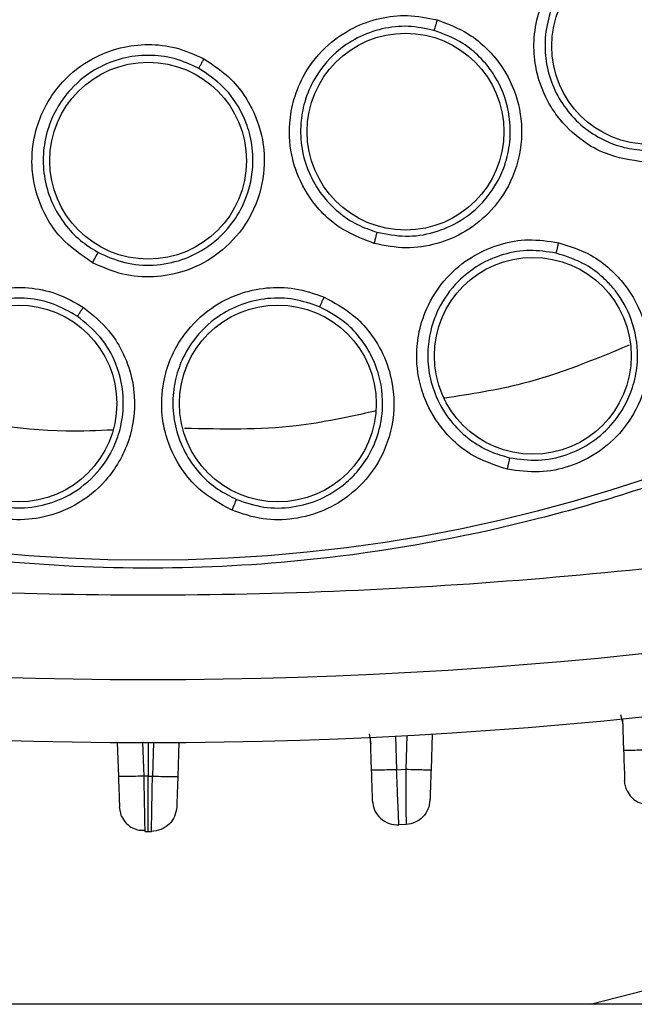
# Model space of a CAD drawing. Units: inches. Extents: x 0.4 to 10.6, y 0.4 to 8.1.
# Drawn here: x 8.1 to 8.1, y 2.3 to 2.4 of the extents above; entities that cross this region are included whole.
import ezdxf

# ---------------------------------------------------------------- set-up
doc = ezdxf.new("R2010")
doc.units = ezdxf.units.IN
doc.header["$MEASUREMENT"] = 0

msp = doc.modelspace()

# ---------------------------------------------------------------- linework, layer by layer
at = {"color": 7, "linetype": 'Continuous', "lineweight": 25}
for p, q in [((8.098111703959702, 2.3393872909299), (8.09796374291581, 2.340025998744656)), ((8.098073451003277, 2.339731287716858), (8.098150302223425, 2.337530556711592)), ((8.084756434253787, 2.338669953926199), (8.084669608371993, 2.336183585983638)), ((8.06269789381629, 2.338084311433312), (8.062781153644222, 2.335700061912381)), ((8.067019447734218, 2.338084311433311), (8.066936187906286, 2.335700061912381)), ((8.08040204911637, 2.338438832057346), (8.080481993632073, 2.336149520657066)), ((8.082254149376277, 2.33618043085629), (8.082900674453564, 2.336214496182955)), ((8.064858670837728, 2.335730832199192), (8.064551700073393, 2.335730972111594)), ((8.06485867077447, 2.335730832094074), (8.065165641478297, 2.335730970443969)), ((8.063007404794286, 2.332914000045069), (8.062855451901571, 2.333572438196436)), ((8.064622037469624, 2.33200857340517), (8.064624809575914, 2.331862614891515)), ((8.064624809582599, 2.331862614884653), (8.064858670775253, 2.33186253458679)), ((8.064858670775253, 2.33186253458679), (8.065092532038967, 2.331862614884702)), ((8.082918447591489, 2.332341735938451), (8.082418177538498, 2.332315537698671)), ((8.112365892873665, 2.319756235374193), (8.016170346314611, 2.319756235374193))]:
    msp.add_line(p, q, dxfattribs=at)
at = {"color": 1, "linetype": 'Continuous', "lineweight": 25}
for p, q in [((8.080333763992808, 2.338690370551237), (8.080447752417635, 2.338000590780294)), ((8.064469748147554, 2.338077555146621), (8.064551700103099, 2.335730971258712)), ((8.06485867077447, 2.338077328936033), (8.06485867077447, 2.335730832094074)), ((8.065247593402956, 2.338077555146621), (8.06516564144741, 2.335730971258712)), ((8.082172235614358, 2.338525920195372), (8.08225414937638, 2.336180430862916)), ((8.082982901067997, 2.338568943701586), (8.082900674453798, 2.336214496162875))]:
    msp.add_line(p, q, dxfattribs=at)
at = {"color": 7, "linetype": 'Continuous', "lineweight": 25, "flags": 128}
msp.add_lwpolyline([(8.095833677346167, 2.319756235374193), (8.105395015508794, 2.322218798137702), (8.114514239706924, 2.32524072221613)], dxfattribs=at)
at = {"color": 7, "linetype": 'Continuous', "lineweight": 25}
for centre, radius in [((8.064858670775333, 2.459815290492304), 0.1089800676521701), ((8.10000496184758, 2.38683326507065), 0.006889763779531322), ((8.082883742492461, 2.380842291306674), 0.006889763779529545), ((8.064858670775335, 2.37881135348443), 0.00688976377952244), ((8.09179400444384, 2.365147412227343), 0.006889763779545532), ((8.055777139332086, 2.361809958179705), 0.006889763779525993), ((8.073940202218584, 2.361809958179705), 0.006889763779536651)]:
    msp.add_circle(centre, radius, dxfattribs=at)
for centre, radius, start, end in [((8.064858670775331, 2.672413715689154), 0.329927192102772, 255.355045067126, 284.6449549328798), ((8.064858670775331, 2.672413715689153), 0.334336386753066, 255.355045067127, 284.6449549328814)]:
    msp.add_arc(centre, radius, start, end, dxfattribs=at)
for points, knots in [([(8.012349604005845, 2.555932492492303), (8.016526206454227, 2.558017918461691), (8.024952853563082, 2.562225440947457), (8.038596566516233, 2.566447664593936), (8.0516413996239, 2.56879280750631), (8.063782841948093, 2.56952065261479), (8.074755517853445, 2.569074746321581), (8.085606400989645, 2.567544569394396), (8.097278734066647, 2.564683320735272), (8.109540043240802, 2.560145487443255), (8.12198394268745, 2.553611428768214), (8.13353773685204, 2.545519565213375), (8.144073963600361, 2.535909753605761), (8.153419426746268, 2.524806632230616), (8.161260908538388, 2.512480409357308), (8.167396289017308, 2.499222163280914), (8.171690090258313, 2.485359254449517), (8.174083727322202, 2.471301122692958), (8.174650250819232, 2.457206898319616), (8.173425248801829, 2.443205327708268), (8.170618866759419, 2.430436007066884), (8.16671990610749, 2.419067837700473), (8.162144930391795, 2.409110655240703), (8.156591460258861, 2.399636237111555), (8.149419188142089, 2.389813018304557), (8.140397520376844, 2.380103165962284), (8.129473093698412, 2.370903425820223), (8.121379345779582, 2.366085873734316), (8.117367737004667, 2.363698088197225)], [0, 0, 0, 0, 0.04067219903777568, 0.08205958615123905, 0.1240759063951411, 0.1560295241603764, 0.1879860672739969, 0.2197271600860467, 0.2514711587897621, 0.2926691926133549, 0.3334593902139478, 0.3737575199712961, 0.4154047317815932, 0.4575165439012885, 0.4999999947922193, 0.5424808493973775, 0.5845925981656935, 0.6262424689564429, 0.666537882810815, 0.7073281668329925, 0.7485288309849816, 0.7802699236771012, 0.8120139222584006, 0.8439675400499922, 0.875924083187044, 0.9179377200855918, 0.9593264127452694, 1, 1, 1, 1]), ([(8.117367737004667, 2.363698088197225), (8.113385344970622, 2.361701450512218), (8.10529706152134, 2.357646256698097), (8.092141144562396, 2.353455400294861), (8.079353396654373, 2.351005117212591), (8.067272789170547, 2.350128663461861), (8.056119591088835, 2.350449606361458), (8.044976418295235, 2.351909188293669), (8.033969074206388, 2.354535340486203), (8.023287351721342, 2.358272841509378), (8.013122688383616, 2.363065303276034), (8.00356269297732, 2.368820833747907), (7.993875715378905, 2.376087886822714), (7.984416578584884, 2.385046802418194), (7.97569500554786, 2.395727526195147), (7.968503456307018, 2.40717584630945), (7.96275564242747, 2.419412871766898), (7.958480180272701, 2.432522569294898), (7.956052334473402, 2.445322660763107), (7.955171124878651, 2.457400669326561), (7.955493238003439, 2.468554508878346), (7.956952503046952, 2.479697500535929), (7.959578728959386, 2.490704915015022), (7.963316254033723, 2.501386538397071), (7.968108546873394, 2.511551525571004), (7.97386471592732, 2.521110348278325), (7.981129169221885, 2.530802085405533), (7.990100412144209, 2.540238813874474), (8.000734900284254, 2.549045022495577), (8.008517645185346, 2.553660157180313), (8.012349604005845, 2.555932492492303)], [0, 0, 0, 0, 0.03881419698808528, 0.07883207489674159, 0.1199756739539032, 0.1521380528694974, 0.1843034458569383, 0.2171501812825435, 0.2499999949178908, 0.2828467304308959, 0.3156965441548575, 0.3478589233116042, 0.3800243165431857, 0.4211652453471824, 0.4611837684607193, 0.499999994939509, 0.5388135167532939, 0.5788320748958159, 0.619975673952839, 0.6521380528684545, 0.6843034458558842, 0.7171501812804195, 0.7499999949168189, 0.7828467304293752, 0.815696544153814, 0.8478589233117371, 0.8800243165421359, 0.9211652453460578, 0.9611844487649069, 1, 1, 1, 1]), ([(8.099604245643247, 2.378710124971243), (8.09867081636914, 2.378849006397599), (8.097152847526173, 2.379074859265002), (8.09506630498863, 2.380259938538844), (8.093719354979838, 2.381555183158586), (8.092575904350733, 2.383344529689636), (8.091952143845802, 2.385134804915283), (8.09181503770206, 2.387257793384052), (8.092168097086319, 2.389377024680811), (8.093160820496063, 2.391431131375632), (8.094685324372024, 2.393090778398452), (8.096366472064812, 2.394180746591421), (8.09825116200378, 2.394876033844063), (8.099593215479583, 2.394928438234836), (8.100291621346202, 2.394955709528128)], [0, 0, 0, 0, 0.1105004589927075, 0.1796989429596517, 0.2805369610217439, 0.3282280430822994, 0.4304943234848525, 0.5006771005549777, 0.5783547453515244, 0.682425424661265, 0.7657108871151251, 0.8419502115906408, 0.9177507443382603, 1, 1, 1, 1]), ([(8.100251233529137, 2.394197704298135), (8.099643686439796, 2.394175507737073), (8.098427681451946, 2.394131081338794), (8.096693570626682, 2.393499042294013), (8.095160595524185, 2.392490310531584), (8.09379662298716, 2.390987517204013), (8.092912743503955, 2.389157389701514), (8.092594169175804, 2.38724340536104), (8.092706189188677, 2.385533030856798), (8.093194751900478, 2.383909069283636), (8.094071697741303, 2.382401600218876), (8.095263933384915, 2.381154375470303), (8.096665669783247, 2.380251830577282), (8.098138148767937, 2.379686764868866), (8.09914368147063, 2.379578404860903), (8.099630492068242, 2.379525944309304)], [0, 0, 0, 0, 0.07918563336455683, 0.1584899785165254, 0.2379039155526775, 0.3174182083277981, 0.4214335686710997, 0.499069500579904, 0.569210789027006, 0.6442416079999213, 0.7192073377796455, 0.7957210178173955, 0.8680132213154272, 0.9361009717177524, 1, 1, 1, 1]), ([(8.080685517276496, 2.373011983129507), (8.079798717427186, 2.373359051271724), (8.078354426714602, 2.373924305421042), (8.076560928447252, 2.375580120385033), (8.07550875956767, 2.377221134318344), (8.074823643143892, 2.37928395246869), (8.07466721121307, 2.381164377883835), (8.07503264055461, 2.383196750321814), (8.075854372984251, 2.385138016873122), (8.077290966886558, 2.386900777128585), (8.079162680676907, 2.388164955669542), (8.081063355510869, 2.38883788403183), (8.083080980929097, 2.389074492986242), (8.084414416260474, 2.388801400130357), (8.085110387564901, 2.388658862440926)], [0, 0, 0, 0, 0.1108555694484295, 0.180545440458677, 0.2836819873471701, 0.3364937820669187, 0.4355800781617729, 0.5017965476895342, 0.578088707428927, 0.6814238636641143, 0.7644895163700277, 0.8407612355667415, 0.9168871500625899, 1, 1, 1, 1]), ([(8.084888836514821, 2.387932536267266), (8.084286926984351, 2.3880576337466), (8.08308310468132, 2.388307829379086), (8.081230656737773, 2.388100692850559), (8.079490060325101, 2.387473374221865), (8.077807776113207, 2.386323523088605), (8.076527108860581, 2.384751293840135), (8.075785251865891, 2.382997862412074), (8.07548785685026, 2.381336036208752), (8.075566039178963, 2.379647518296383), (8.076066356397535, 2.377941845444381), (8.07694904870592, 2.376420847287514), (8.078126222233546, 2.375197570331195), (8.079453305532153, 2.374298621247073), (8.080423494013134, 2.373963537685526), (8.080892629611904, 2.373801507698192)], [0, 0, 0, 0, 0.07961401291210313, 0.1592284546532759, 0.2388339559816585, 0.3184211573069582, 0.4217044849836711, 0.4979566625895756, 0.564135919293294, 0.6401186885289888, 0.7160351730398651, 0.793632292955591, 0.8668139311287785, 0.9355977447756145, 1, 1, 1, 1]), ([(8.085110387564901, 2.388658862440926), (8.085862369153489, 2.388375114241329), (8.087129282974624, 2.387897064617178), (8.088482377063904, 2.386787084103878), (8.089700717180245, 2.385419453044119), (8.090748577913885, 2.38344147705948), (8.091188014997773, 2.380588071244306), (8.090585730760932, 2.377714528289728), (8.089080790648222, 2.375367710718291), (8.087170904015288, 2.37380440742748), (8.085101759726204, 2.372921864028734), (8.082885954051202, 2.37258143838685), (8.08142993467205, 2.372866327957914), (8.080685517276496, 2.373011983129507)], [0, 0, 0, 0, 0.09414669740708839, 0.1586152559711363, 0.204087571844126, 0.3101755747615724, 0.4174029735409868, 0.5390314027044165, 0.6481536183510972, 0.7402108212406753, 0.8260632819467149, 0.9110715691710312, 0.9999999999999999, 0.9999999999999999, 0.9999999999999999, 0.9999999999999999]), ([(8.084888836882618, 2.387932528052737), (8.084896842038864, 2.387953037397459), (8.08491285295249, 2.387994057627015), (8.084972663836952, 2.388187489863669), (8.085041117980072, 2.388417790408768), (8.085087301411662, 2.38857850881739), (8.085110393158208, 2.388658868128721)], [0, 0, 0, 0, 0.2796666759603028, 0.5593543529645004, 0.7796768830640675, 1, 1, 1, 1]), ([(8.080892641668857, 2.373801504322674), (8.081552059277026, 2.373671719962491), (8.082874029144431, 2.373411534290623), (8.084902667302329, 2.373721336218282), (8.086777966200602, 2.374537509697533), (8.088564452391447, 2.376013652439759), (8.089723240227503, 2.377908222212032), (8.090154984546565, 2.379646764071732), (8.090217163968546, 2.380508161549944), (8.090219678752455, 2.380821932182583), (8.090219757803812, 2.380841443417791), (8.09021976054663, 2.380842143842351), (8.09022334578325, 2.381762976457924), (8.089932695178943, 2.38331223948171), (8.089002043175654, 2.385016149352431), (8.08801867135851, 2.386167228390731), (8.086749081244426, 2.387226728469928), (8.08557929606169, 2.387670564619193), (8.084888839022266, 2.38793253561877)], [0, 0, 0, 0, 0.08724006872233517, 0.1748948475939245, 0.2630023942530275, 0.3516009544860799, 0.4737996530896884, 0.5454654755484507, 0.5839452254825266, 0.5864091956931228, 0.5864863041090919, 0.5864959431262897, 0.5865007626736533, 0.7068673971073872, 0.7866161351632885, 0.8378191235362469, 0.9042739389529268, 1, 1, 1, 1]), ([(8.060973152166259, 2.371666518609625), (8.060185816167747, 2.372202216559711), (8.058903517719857, 2.373074683525822), (8.05752343969051, 2.37508807466158), (8.056862810834474, 2.376922074552341), (8.056653891931875, 2.379085626291901), (8.056919816096373, 2.380953714894897), (8.057728328774372, 2.382853815833172), (8.058961431101931, 2.384563558110512), (8.060754257653793, 2.385962450068691), (8.062860349860763, 2.386778437513749), (8.064863111456267, 2.387011554218027), (8.066882801238487, 2.386793266999306), (8.068122035684965, 2.386230303876245), (8.068768839916004, 2.385936471719666)], [0, 0, 0, 0, 0.1108555694618223, 0.1805454404843078, 0.2836819874116202, 0.3364937822032296, 0.4355800782420355, 0.5017965477291019, 0.5780887074505109, 0.6814238636339491, 0.7644895163487515, 0.8407612355488955, 0.9168871500583858, 0.9999999999999999, 0.9999999999999999, 0.9999999999999999, 0.9999999999999999]), ([(8.068391220834867, 2.385277655806216), (8.067832239224227, 2.385533554307735), (8.066714273002715, 2.386045352684264), (8.06486217756247, 2.386255617933597), (8.063025630028308, 2.386031346618684), (8.061129658272131, 2.385284668110007), (8.05953124611485, 2.384036833215735), (8.05841781382529, 2.382492442686568), (8.057758084004682, 2.380938458552922), (8.057458575555804, 2.379274878105377), (8.057566800860013, 2.377500638991773), (8.058088908288212, 2.375821357934266), (8.058964362869979, 2.374366805338345), (8.060058138431787, 2.373195090951094), (8.060929439170135, 2.372652521375677), (8.06135075750742, 2.372390161318678)], [0, 0, 0, 0, 0.07961401519452961, 0.1592284577029151, 0.2388339582825892, 0.3184211573440835, 0.421704484965727, 0.4979566625527354, 0.5641359192126023, 0.6401186884548089, 0.7160351729749422, 0.7936322911049042, 0.8668139286938238, 0.9355977429575151, 1, 1, 1, 1]), ([(8.068768839916004, 2.385936471719666), (8.069438827841754, 2.385492506034439), (8.070567601439492, 2.384744527265681), (8.07163977673454, 2.383361284520863), (8.072523243979797, 2.38175683664632), (8.073104691593679, 2.379595281700218), (8.072898168545379, 2.376715632775876), (8.071671561369854, 2.374048156393711), (8.06968213720996, 2.372095059117953), (8.067472267714102, 2.370995940861739), (8.065258616810917, 2.37059595258827), (8.0630226141786, 2.370757125276299), (8.06166649413866, 2.371358866863158), (8.060973152166259, 2.371666518609625)], [0, 0, 0, 0, 0.09414669740442866, 0.1586152559767715, 0.2040875718435494, 0.3101755747858024, 0.4174029735384114, 0.5390314027071442, 0.6481536183461546, 0.7402108212405935, 0.8260632819510367, 0.9110715691730378, 0.9999999999999999, 0.9999999999999999, 0.9999999999999999, 0.9999999999999999]), ([(8.06839121936551, 2.385277647715729), (8.068403587574357, 2.385295861533548), (8.068428324920815, 2.385332290536918), (8.068529678943474, 2.385507563849686), (8.068647663490687, 2.385716857799415), (8.068728452217568, 2.385863269881651), (8.068768846634804, 2.385936476020257)], [0, 0, 0, 0, 0.2796666759939371, 0.5593543530176183, 0.779676883106876, 1, 1, 1, 1]), ([(8.061350768510966, 2.372390155344884), (8.06196477065317, 2.372116886562163), (8.063195693703893, 2.371569049965882), (8.06524244856174, 2.371419733056289), (8.067252186600806, 2.371797908780509), (8.069233534901365, 2.372795475675693), (8.070818083124118, 2.374354444911335), (8.071963216455371, 2.376518276293851), (8.072317522350856, 2.378701273891005), (8.072026746853565, 2.380683357751865), (8.0713764301497, 2.382385840929023), (8.070233629641294, 2.384050038079097), (8.068996601100716, 2.38487428435046), (8.06839122313514, 2.385277654615997)], [0, 0, 0, 0, 0.08725368842307901, 0.1749221524782911, 0.2630434557446101, 0.3516558499788744, 0.4609542243494559, 0.5475507884304565, 0.6682879425955256, 0.7425818167441633, 0.8071489138844689, 0.9056223891834786, 1, 1, 1, 1]), ([(8.080685504179193, 2.373011983023997), (8.080712536999629, 2.373108723317078), (8.080766604067767, 2.373302209010891), (8.08083433917387, 2.373555069733873), (8.080882157215681, 2.373742676703769), (8.0808891388746, 2.373781897711846), (8.08089262961191, 2.373801507698209)], [0, 0, 0, 0, 0.2499934004531584, 0.4999999999475732, 0.7500065994400926, 1, 1, 1, 1]), ([(8.090015164641674, 2.357210457144269), (8.089123193293753, 2.357504609722452), (8.087666982320158, 2.357984836148179), (8.085789360143742, 2.359523920867117), (8.084629057627746, 2.361119095906316), (8.083843687589198, 2.363118598957948), (8.08358110035738, 2.364948050492727), (8.083797798129071, 2.366949641425769), (8.084486336551972, 2.368954427447405), (8.085816103333737, 2.37083024648574), (8.087627213912405, 2.372228289522253), (8.089510598559045, 2.373025025850246), (8.091536769501314, 2.373380201694408), (8.092899031675792, 2.373175908468852), (8.093608216071003, 2.373069554809237)], [0, 0, 0, 0, 0.1093242612545606, 0.1784801600304474, 0.2821542837860156, 0.3375744258241536, 0.4303613539929337, 0.496322531655756, 0.5730660074795731, 0.6774985951991538, 0.7617418124420001, 0.8389317865031334, 0.916148986798139, 1, 1, 1, 1]), ([(8.093608216071003, 2.373069554809237), (8.094380807637146, 2.372822731703143), (8.095680334244891, 2.372407566423283), (8.0971304483078, 2.371333388909902), (8.098285747883539, 2.370138265180319), (8.099450079661821, 2.368282811102667), (8.100130261251918, 2.365496599122721), (8.099650626634753, 2.362414465247335), (8.098247056560634, 2.359975938072061), (8.096418953432531, 2.358327067605567), (8.094407492414652, 2.35734880962287), (8.092224515818685, 2.356898208564176), (8.090763157734168, 2.357104742949315), (8.090015164641674, 2.357210457144269)], [0, 0, 0, 0, 0.09500754308834825, 0.1598060807165053, 0.2105499161502885, 0.2909088666089485, 0.4157879378749716, 0.5405493078323669, 0.6499329326850684, 0.7416194754762182, 0.8269363301125761, 0.9114177209483167, 0.9999999999999999, 0.9999999999999999, 0.9999999999999999, 0.9999999999999999]), ([(8.093423395565885, 2.372339239486792), (8.093430699656892, 2.372359860948951), (8.093445308370612, 2.372401105374425), (8.09349542171558, 2.37259532441766), (8.093551855568016, 2.372826767035594), (8.093589430886812, 2.372988627079657), (8.093608218570216, 2.373069557205099)], [0, 0, 0, 0, 0.279670395577638, 0.5593611500089842, 0.7796802934842334, 1, 1, 1, 1]), ([(8.060973139373859, 2.371666521421044), (8.061021021165411, 2.371754820864589), (8.061116787276545, 2.371931424413646), (8.061239090926387, 2.372162872911314), (8.061327456548204, 2.372335135667488), (8.061342990657705, 2.372371819757745), (8.061350757507421, 2.372390161318682)], [0, 0, 0, 0, 0.2499934005103447, 0.4999999999801121, 0.7500065994605171, 1, 1, 1, 1]), ([(8.093423395970005, 2.372339246811647), (8.092808397229549, 2.372433237866772), (8.091578001258585, 2.372621280878774), (8.089716508234945, 2.372304743367721), (8.087993887249414, 2.371564035245889), (8.086367369502584, 2.370293449145153), (8.085182363626018, 2.368620796855922), (8.084560960196418, 2.366809834102914), (8.084381960610282, 2.365143845178154), (8.084568988920408, 2.363495551110497), (8.085160872477905, 2.361854580573659), (8.086117371144066, 2.360404240429531), (8.087354104158013, 2.359254909797015), (8.088721340865565, 2.358434051424907), (8.089703416953427, 2.358152629585891), (8.090178414383837, 2.358016515233809)], [0, 0, 0, 0, 0.0805217655960901, 0.1610957054817286, 0.2417126649504969, 0.3223634274089641, 0.4267514410809823, 0.5034610473911094, 0.5693884697097628, 0.6435194441120039, 0.7175745553631553, 0.7947171515063651, 0.8674874993467055, 0.9359081255663239, 1, 1, 1, 1]), ([(8.090178424844858, 2.358016512895879), (8.09084054040896, 2.357922176497885), (8.092167644746953, 2.357733094334897), (8.094167215984422, 2.35814392901632), (8.095989582705831, 2.359047270482159), (8.097692491528328, 2.360598301893754), (8.098752038612604, 2.362524307870508), (8.09911038693226, 2.364285159760491), (8.099158154532192, 2.366013350524819), (8.098734760255097, 2.367942820346455), (8.097710450203058, 2.369621421218417), (8.096616068819118, 2.370755541017806), (8.095342524946052, 2.371721480459947), (8.094137326286123, 2.372109433201023), (8.093423397169433, 2.372339246564548)], [0, 0, 0, 0, 0.08682722718767633, 0.1740312357905172, 0.2616609563791872, 0.3497654813463708, 0.4711871334130956, 0.5414248748336887, 0.5829392418754816, 0.6968680157777924, 0.7937958006900011, 0.8358886373572286, 0.9027845913989457, 1, 1, 1, 1]), ([(8.051251261737383, 2.355051559032852), (8.050525783393878, 2.355648065358778), (8.049341384895769, 2.356621907242367), (8.048146535887767, 2.35873533636224), (8.04764082970326, 2.360641942395305), (8.04763079776292, 2.362790131841956), (8.04804681657887, 2.364590902043918), (8.048971939277257, 2.36637904974487), (8.050338194478336, 2.367999728271128), (8.052255789068138, 2.369268510264884), (8.054449630783763, 2.36991789797106), (8.056493649024935, 2.369980475463337), (8.058511301476427, 2.369579729707974), (8.059707773898218, 2.368897126090377), (8.060330649278761, 2.368541767303725)], [0, 0, 0, 0, 0.1093242611949417, 0.178480159918815, 0.2821542834859782, 0.337574425072796, 0.4303613535665088, 0.4963225314245424, 0.5730660073019653, 0.6774985949756253, 0.7617418122225649, 0.8389317864725083, 0.9161489868325527, 1, 1, 1, 1]), ([(8.07073323887498, 2.354335005795647), (8.069910505429194, 2.354788049172008), (8.068567330589813, 2.355527676893953), (8.067004484575046, 2.357385567937592), (8.066157051060197, 2.359166787111842), (8.065752461157517, 2.361276556186466), (8.065830505805996, 2.363123108110549), (8.066411305254459, 2.365050800048984), (8.06745649846704, 2.366894932178485), (8.069108304285583, 2.368494467829402), (8.071145466999518, 2.369535915832985), (8.073143183361505, 2.369973015190696), (8.075200118284894, 2.369949835558308), (8.076501646575526, 2.369498705795073), (8.077179213324724, 2.369263850717898)], [0, 0, 0, 0, 0.1093242611900256, 0.1784801599063936, 0.2821542834685528, 0.3375744250210705, 0.4303613535295318, 0.4963225314061097, 0.573066007286761, 0.6774985950151045, 0.7617418122528737, 0.83893178648386, 0.9161489868357496, 1, 1, 1, 1]), ([(8.059894491989182, 2.367927540098299), (8.059354976205123, 2.368237347327788), (8.058275595070567, 2.368857162519006), (8.056425457951475, 2.369234448904561), (8.054551587109287, 2.369166041603951), (8.05257591587618, 2.368568821329269), (8.050866699125486, 2.367437193029929), (8.049633062481831, 2.365972997362561), (8.048864325724475, 2.364484171062387), (8.048443291936376, 2.362879620199137), (8.048402419987392, 2.361135647734971), (8.048770405147163, 2.359437718646555), (8.049508438235062, 2.357919240251984), (8.050486820249068, 2.356659909762062), (8.051300917624863, 2.356042724918439), (8.05169466935556, 2.355744213207724)], [0, 0, 0, 0, 0.08052176883563537, 0.1610957098396226, 0.2417126683044716, 0.3223634276386219, 0.4267514412646874, 0.5034610476279364, 0.569388470136973, 0.6435194444747205, 0.7175745556589882, 0.794717152811126, 0.8674875009382546, 0.9359081267229021, 1, 1, 1, 1]), ([(8.076863346394665, 2.368579938206222), (8.07627608998051, 2.368785334608933), (8.075101196642153, 2.369196260499991), (8.073213235451263, 2.369227161080512), (8.07138384060859, 2.36881559569221), (8.069551547843698, 2.36786551558661), (8.068079369897534, 2.366439087642913), (8.067135783509597, 2.364773142550163), (8.066653707071298, 2.363168411338291), (8.06653467763115, 2.361513816247078), (8.066814955703988, 2.359792028029326), (8.067488668866869, 2.358190626508216), (8.068493155209477, 2.356833616318695), (8.069686279781155, 2.355775505544594), (8.07059992302153, 2.355318419444804), (8.07104182176522, 2.355097342153002)], [0, 0, 0, 0, 0.08052176652331443, 0.1610957067483606, 0.2417126659684048, 0.322363427590477, 0.4267514412714232, 0.503461047644371, 0.5693884701760417, 0.6435194445030782, 0.7175745556770582, 0.7947171525897769, 0.867487500634174, 0.935908126492639, 0.9999999999999999, 0.9999999999999999, 0.9999999999999999, 0.9999999999999999]), ([(8.077179213324724, 2.369263850717898), (8.077893296424792, 2.368879266916269), (8.07909440970302, 2.368232383226284), (8.080322453135171, 2.366910037957316), (8.081238478153606, 2.365522977757907), (8.082042046236731, 2.363485170921702), (8.082198681334134, 2.360621416330595), (8.08116087279575, 2.357679894274499), (8.079333122976578, 2.355540792983775), (8.077233167625238, 2.354255910739036), (8.07507620112103, 2.353663914449982), (8.072847596123102, 2.353622106627692), (8.071449071031015, 2.354093648215756), (8.07073323887498, 2.354335005795647)], [0, 0, 0, 0, 0.09500754315654485, 0.1598060808415441, 0.2105499016450276, 0.2909088669478237, 0.4157879379663528, 0.5405493078589289, 0.6499329327022098, 0.7416194754966788, 0.8269363301326884, 0.9114177209738367, 1, 1, 1, 1]), ([(8.076863344651576, 2.368579931080493), (8.076874313560282, 2.368598859299881), (8.076896252176187, 2.368636717116554), (8.07698119990177, 2.368818420908477), (8.077079200330033, 2.369035553082811), (8.077145877562712, 2.369187752705281), (8.077179216221653, 2.369263852613761)], [0, 0, 0, 0, 0.2796703956083748, 0.5593611500469947, 0.7796802934879838, 1, 1, 1, 1]), ([(8.060330649278761, 2.368541767303725), (8.060961906668783, 2.368032519347592), (8.062023704144574, 2.367175946097251), (8.062987857213553, 2.365650464325968), (8.06363341365696, 2.364118702387307), (8.064048853666987, 2.361967937838507), (8.063676608155172, 2.359124161963224), (8.06211596702097, 2.356423421724235), (8.059926279284435, 2.354656590845872), (8.057625983170443, 2.353779451946097), (8.05539696408714, 2.353593877074034), (8.053198623157105, 2.353962286203089), (8.051910556151753, 2.354682777210887), (8.051251261737383, 2.355051559032852)], [0, 0, 0, 0, 0.09500754315346667, 0.159806080840769, 0.210549839597353, 0.2909088665097992, 0.4157879377147224, 0.5405493076847954, 0.6499329325816224, 0.7416194754084043, 0.8269363300746023, 0.9114177209426042, 0.9999999999999999, 0.9999999999999999, 0.9999999999999999, 0.9999999999999999]), ([(8.059894488966417, 2.367927533414154), (8.059908749159792, 2.367944123812938), (8.059937270584626, 2.367977305818218), (8.060054159897907, 2.3681403066542), (8.060190389614977, 2.368335734209253), (8.060283898148311, 2.368473090434591), (8.060330652474724, 2.36854176863502)], [0, 0, 0, 0, 0.2796703955844385, 0.559361150013216, 0.7796802934687772, 1, 1, 1, 1]), ([(8.071041831618656, 2.355097337932627), (8.071675329435593, 2.354882926017213), (8.072945074097769, 2.354453171757884), (8.074986236018118, 2.354489868303142), (8.076943001157517, 2.355041907850057), (8.07850066877972, 2.356007828734307), (8.079686633590626, 2.357196424229879), (8.080574347297611, 2.358550197942146), (8.081296590916454, 2.360548749423257), (8.081354471810348, 2.362944950280737), (8.080649669570219, 2.364999438110632), (8.079738492747556, 2.366411309535445), (8.078608457326148, 2.367637891138934), (8.07751310192205, 2.368229186792566), (8.076863347528281, 2.368579937742919)], [0, 0, 0, 0, 0.08680785213026736, 0.1739924020739904, 0.2616025694831568, 0.3496874357958381, 0.4099426178218356, 0.479873742717982, 0.5595010444488151, 0.6851469341748387, 0.78472085534059, 0.838659278482084, 0.9042942205720174, 0.9999999999999999, 0.9999999999999999, 0.9999999999999999, 0.9999999999999999]), ([(8.051694678265795, 2.355744207248607), (8.052278001061524, 2.355417052385917), (8.0534471779593, 2.354761322984882), (8.05546018338019, 2.354422163064328), (8.057485622188235, 2.354605895796975), (8.059547670884124, 2.355404581300306), (8.06131106631961, 2.35682779017556), (8.062437034780812, 2.358569655705108), (8.063015213819144, 2.360276852587644), (8.063229704514267, 2.362278492410257), (8.062772082028914, 2.364479280340257), (8.061585835471693, 2.366555597526092), (8.060464392465194, 2.367465262304838), (8.059894493018374, 2.367927539434568)], [0, 0, 0, 0, 0.08683686399405852, 0.174050553143059, 0.2616900034471533, 0.3498043127472533, 0.4592113319673986, 0.5519360684412996, 0.6171946493767537, 0.6934884625067036, 0.8127364519784641, 0.9048356520941192, 1, 1, 1, 1]), ([(8.146781116071004, 2.358917186702344), (8.137858696165598, 2.356817399323522), (8.119973075308149, 2.352608227222565), (8.092534414285923, 2.349207822081868), (8.064858357041055, 2.347980367306111), (8.037182449558633, 2.349207808422745), (8.009743815933659, 2.352608395431566), (7.991858495880835, 2.356817455211775), (7.98293622599561, 2.3589171865675)], [0, 0, 0, 0, 0.1659601732636595, 0.3326788884517535, 0.5000000051437573, 0.6673268362592907, 0.8340426818362958, 1, 1, 1, 1]), ([(8.090015153289901, 2.357210456611792), (8.090037117963792, 2.357309054507927), (8.090081048505507, 2.357506255659671), (8.090135070417395, 2.357764634186227), (8.09017223316502, 2.357956455883247), (8.090176354014872, 2.357996495812909), (8.0901784143838, 2.358016515233643)], [0, 0, 0, 0, 0.24999320556991, 0.4999999999867717, 0.7500067944266324, 0.9999999999999999, 0.9999999999999999, 0.9999999999999999, 0.9999999999999999]), ([(8.070733227618662, 2.354335007358249), (8.070772935618097, 2.354427890439568), (8.070852353775384, 2.354613661651078), (8.070952932791236, 2.354857714291945), (8.071024709916763, 2.355039441223197), (8.07103611791912, 2.355078042192849), (8.071041821765276, 2.35509734215313)], [0, 0, 0, 0, 0.2499932054847718, 0.4999999999235792, 0.7500067944068831, 1, 1, 1, 1]), ([(8.099924077211869, 2.337561466921633), (8.099691872378209, 2.337553821254742), (8.099227448067367, 2.337538529438802), (8.098641632312109, 2.337525253479718), (8.098230834156498, 2.337521162216061), (8.098177145636898, 2.337527425278906), (8.098150302223482, 2.337530556711594)], [0, 0, 0, 0, 0.2499921172043305, 0.4999999996503068, 0.7500078821876479, 1, 1, 1, 1]), ([(8.098150302223425, 2.337530556711592), (8.098160081954566, 2.337250501853621), (8.098179643019094, 2.336690346255307), (8.098204196628927, 2.3359872228651), (8.098221375010215, 2.335495298387518), (8.098223607778829, 2.335431360260027), (8.098224724267403, 2.335399388210413)], [0, 0, 0, 0, 0.2499371784329387, 0.4999153049538687, 0.7499342988569602, 1, 1, 1, 1]), ([(8.082254149421495, 2.336180429935019), (8.08202210362978, 2.336172792149153), (8.081557997461312, 2.336157516097355), (8.08097277094837, 2.336144249225681), (8.080562429261972, 2.336140151769423), (8.08050880494698, 2.336146397759947), (8.080481993632084, 2.336149520657066)], [0, 0, 0, 0, 0.249992143490165, 0.5000000000294782, 0.7500078565248574, 0.9999999999999999, 0.9999999999999999, 0.9999999999999999, 0.9999999999999999]), ([(8.080481993632073, 2.336149520657066), (8.080491765662861, 2.335869686308351), (8.080511309378176, 2.335310027526496), (8.080535811009169, 2.334608392615563), (8.080552921293563, 2.334118418177877), (8.080555142568544, 2.334054809184923), (8.080556253203486, 2.334023004761397)], [0, 0, 0, 0, 0.2500016688842991, 0.4999944792769964, 0.7499978130866, 1, 1, 1, 1]), ([(8.082418177538502, 2.332315537698602), (8.08241572132449, 2.332373434803527), (8.082410808934505, 2.332489228116617), (8.08237301018341, 2.333380560132157), (8.082318945547367, 2.33465482169856), (8.082275747605017, 2.3356719062196), (8.082254149421495, 2.336180429935019)], [0, 0, 0, 0, 0.250013062175843, 0.5000222519260272, 0.7500202423517701, 0.9999999999999999, 0.9999999999999999, 0.9999999999999999, 0.9999999999999999]), ([(8.082900674455372, 2.336214496183247), (8.083132403387433, 2.33620687400053), (8.083595875721018, 2.336191629159156), (8.08417993016198, 2.336178379685308), (8.084589364214482, 2.336174269026559), (8.084642860876151, 2.336180480396051), (8.084669608371907, 2.336183585983838)], [0, 0, 0, 0, 0.2499921950899542, 0.5000000000296708, 0.7500078049888289, 1, 1, 1, 1]), ([(8.082900674455372, 2.336214496183051), (8.082903101696338, 2.335706010579341), (8.082907958812232, 2.334688487579961), (8.082913743192588, 2.333411714583308), (8.082917687611562, 2.332516418907916), (8.082918194210938, 2.332399981810661), (8.082918447629565, 2.332341735925374)], [0, 0, 0, 0, 0.2496061370323252, 0.4994831384887621, 0.74962405979133, 0.9999999999999999, 0.9999999999999999, 0.9999999999999999, 0.9999999999999999]), ([(8.084669608371993, 2.336183585983638), (8.084659822461962, 2.335903354185361), (8.084640248085133, 2.335342817372669), (8.084615656662537, 2.334638611166604), (8.084598430591534, 2.334145321034316), (8.084596189843902, 2.334081154417577), (8.084595069316167, 2.334049066701555)], [0, 0, 0, 0, 0.2498985949073088, 0.4998624807977916, 0.7498968855811424, 0.9999999999999999, 0.9999999999999999, 0.9999999999999999, 0.9999999999999999]), ([(8.064551700073396, 2.335730972111594), (8.064292041991267, 2.335722491318503), (8.063772694872608, 2.335705528721307), (8.063191345337968, 2.335693512767), (8.062843400042103, 2.335691543713079), (8.062801902481393, 2.335697222507431), (8.06278115364423, 2.335700061912381)], [0, 0, 0, 0, 0.279606326124575, 0.5592459847268312, 0.7796223890047549, 1, 1, 1, 1]), ([(8.062781153644222, 2.335700061912381), (8.062790927428882, 2.335420177339347), (8.062810475574414, 2.33486039169268), (8.062834989658068, 2.334158400184166), (8.062852115928779, 2.333667967958264), (8.06285433987981, 2.333604282333292), (8.062855451901573, 2.333572438196436)], [0, 0, 0, 0, 0.249981598107717, 0.4999779338842065, 0.7499785687793438, 1, 1, 1, 1]), ([(8.064858670712063, 2.33186253458679), (8.064858670712077, 2.331935252057113), (8.064858670712104, 2.332080695140702), (8.064858670712296, 2.333113546313423), (8.064858670712532, 2.334386535949014), (8.064858670712699, 2.335282732700559), (8.064858670712782, 2.335730832199192)], [0, 0, 0, 0, 0.2796152475836811, 0.5592618066356758, 0.7796303511094992, 1, 1, 1, 1]), ([(8.065092531974596, 2.331862614891515), (8.06509363415969, 2.331920592535308), (8.065095838398948, 2.33203654093571), (8.065112771570455, 2.332928944191198), (8.065136905504913, 2.33420433692608), (8.065156063451637, 2.335222127288158), (8.065165641477114, 2.335730972111594)], [0, 0, 0, 0, 0.2500554644443522, 0.5000812247105914, 0.7500653470278105, 1, 1, 1, 1]), ([(8.065165641477114, 2.335730972111594), (8.06542529955924, 2.335722491318503), (8.0659446466779, 2.335705528721307), (8.066525996212542, 2.335693512767), (8.066873941508405, 2.335691543713079), (8.066915439069115, 2.335697222507431), (8.066936187906277, 2.335700061912381)], [0, 0, 0, 0, 0.2796063261245901, 0.5592459847268577, 0.7796223890047583, 1, 1, 1, 1]), ([(8.066936187906286, 2.335700061912381), (8.066926414121628, 2.335420177339347), (8.066906865976096, 2.33486039169268), (8.066882351892442, 2.334158400184166), (8.066865225621727, 2.333667967958265), (8.066863001670699, 2.333604282333292), (8.066861889648937, 2.333572438196436)], [0, 0, 0, 0, 0.2499815981077178, 0.4999779338842092, 0.7499785687793757, 1, 1, 1, 1]), ([(8.098396051817488, 2.334698891422071), (8.098349489955453, 2.334811225062732), (8.098256357633096, 2.335035913087991), (8.098235269371575, 2.335278222379341), (8.098224724267345, 2.335399388210411)], [0, 0, 0, 0, 0.4999538383533654, 1, 1, 1, 1]), ([(8.09839628649005, 2.334699046113418), (8.098489497147115, 2.334542530922559), (8.098676826344093, 2.334227976064323), (8.099117988678818, 2.333909984107779), (8.09963024472168, 2.333730778428949), (8.099992691214947, 2.333759049499359), (8.100174163338053, 2.333773204447097)], [0, 0, 0, 0, 0.2471920247974306, 0.4967917292256012, 0.7480503330587368, 0.9999999999999999, 0.9999999999999999, 0.9999999999999999, 0.9999999999999999]), ([(8.063007566532844, 2.332914090642158), (8.063090043250524, 2.332764882407068), (8.063255909306648, 2.332464814919035), (8.06365049253101, 2.332145265822037), (8.064115024638074, 2.331943859658359), (8.064453632433086, 2.331939108380562), (8.06462340162176, 2.33193672621279)], [0, 0, 0, 0, 0.2465131827463179, 0.4957540813299244, 0.7471841411577084, 0.9999999999999999, 0.9999999999999999, 0.9999999999999999, 0.9999999999999999])]:
    msp.add_open_spline(points, degree=3, knots=knots, dxfattribs=at)
at = {"color": 1, "linetype": 'Continuous', "lineweight": 25}
for points, knots in [([(8.098532903022408, 2.365890375864094), (8.09608055768068, 2.364875201722086), (8.091903827156237, 2.363146200200805), (8.08744258875169, 2.362465519072258), (8.08560074299307, 2.362184496285332)], [0, 0, 0, 0, 0.587144736146485, 1, 1, 1, 1]), ([(8.06241162860166, 2.359952409485957), (8.06131503355675, 2.359905610158452), (8.056782054406845, 2.359712156452094), (8.052311712406569, 2.360610581586209), (8.048922812593526, 2.36129166432414)], [0, 0, 0, 0, 0.2419148662822203, 1, 1, 1, 1]), ([(8.080757264755144, 2.361280935133305), (8.07892341074531, 2.360874966607604), (8.074535630397078, 2.359903623900105), (8.070035718462822, 2.360008105454944), (8.06741652545468, 2.360068919391286)], [0, 0, 0, 0, 0.4179457184031442, 1, 1, 1, 1]), ([(8.064551700073393, 2.335730972111594), (8.064561296401262, 2.335221162285264), (8.064580490956391, 2.334201441726396), (8.0646043502709, 2.332940528468111), (8.064619348926637, 2.332150056140064), (8.064621363254144, 2.332044053533378), (8.064622037469624, 2.33200857340517)], [0, 0, 0, 0, 0.2854003725681657, 0.570857234179889, 0.8563616421643327, 1, 1, 1, 1])]:
    msp.add_open_spline(points, degree=3, knots=knots, dxfattribs=at)
at = {"color": 7, "linetype": 'Continuous', "lineweight": 25}
for points in [[(8.080556253203486, 2.334023004761397), (8.080591636081918, 2.333789478562828), (8.080662401838785, 2.333322426165689), (8.08110075198156, 2.332747848407237), (8.081711048235379, 2.332360770985065), (8.082182467770794, 2.332330615460759), (8.082418177538502, 2.332315537698606)], [(8.084595069316483, 2.334049066710803), (8.084563758655536, 2.33383088418389), (8.08450113733364, 2.333394519130065), (8.084114759659816, 2.332843839337364), (8.083571182664766, 2.332447531387187), (8.083136025949248, 2.332377001088063), (8.082918447591487, 2.332341735938502)], [(8.066861889648827, 2.333572438193286), (8.066828573239809, 2.333346575224361), (8.06676194042177, 2.332894849286511), (8.066349899205692, 2.332331861549084), (8.065773143835408, 2.331939323144481), (8.06531940263778, 2.331888184304622), (8.065092532038967, 2.331862614884692)]]:
    msp.add_open_spline(points, degree=3, dxfattribs=at)

doc.saveas('drawing.dxf')
